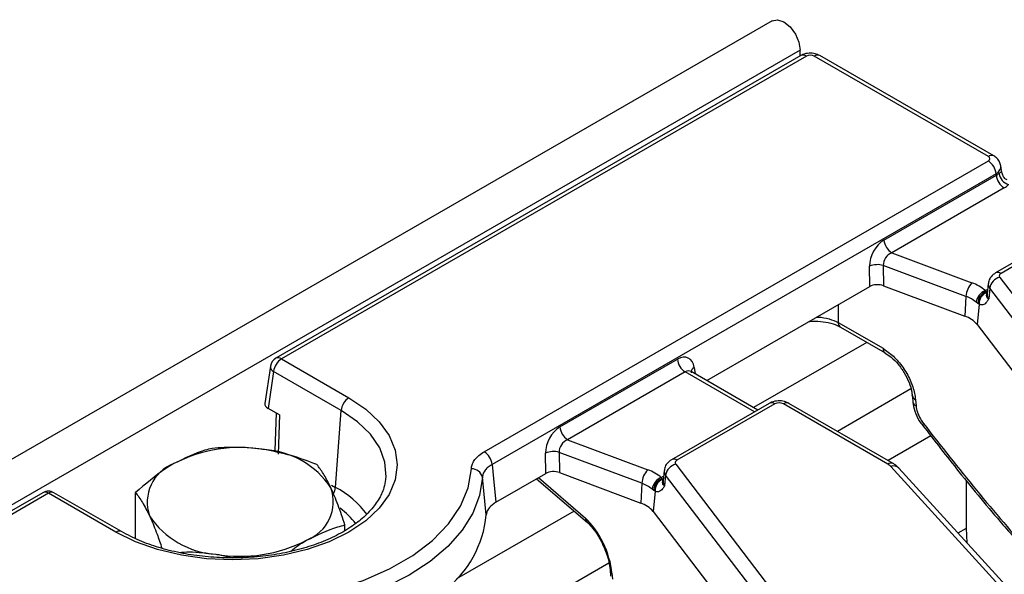
# Model space of a CAD drawing. Units: inches. Extents: x 3 to 84.4, y 1 to 57.5.
# Drawn here: x 73.4 to 75.9, y 38.4 to 39.8 of the extents above; entities that cross this region are included whole.
import ezdxf

# ---------------------------------------------------------------- set-up
doc = ezdxf.new("R2010")
doc.units = ezdxf.units.IN
doc.header["$LTSCALE"] = 5
doc.header["$MEASUREMENT"] = 0
doc.linetypes.add('SLD-Solid', pattern=[0])

msp = doc.modelspace()

# ---------------------------------------------------------------- linework, layer by layer
at = {"color": 7, "linetype": 'SLD-Solid', "lineweight": 25}
for p, q in [((75.3489025, 39.8280557), (55.4838948, 28.3602309)), ((75.4201859, 39.7528046), (55.5551782, 28.2849797)), ((75.4220721, 39.7392168), (74.085175, 38.9674425)), ((75.4201859, 39.7381279), (75.4201859, 39.7528046)), ((75.9133592, 39.4832712), (75.4700005, 39.7392168)), ((75.4361317, 39.7378245), (74.0992346, 38.9660503)), ((75.8992996, 39.481879), (75.4559409, 39.7378245)), ((74.6158088, 38.7294999), (75.8992996, 39.4704434)), ((75.9191088, 39.4380467), (74.635618, 38.6971033)), ((75.9197153, 39.4340441), (75.9191088, 39.4380467)), ((75.9337195, 39.441238), (75.9311623, 39.4581139)), ((75.6334892, 39.2688093), (75.9197153, 39.4340441)), ((75.9395245, 39.4016475), (75.6532984, 39.2364126)), ((76.1665497, 39.3290005), (75.9176732, 39.1853271)), ((76.1806093, 39.3276082), (75.9317328, 39.1839349)), ((75.6532984, 39.2364126), (75.8575848, 39.1598267)), ((75.5975276, 39.1503416), (75.5968369, 39.2020612)), ((75.842327, 39.1253023), (75.6319039, 39.2041889)), ((75.6319039, 39.2041889), (75.6325946, 39.1524693)), ((75.9284603, 39.1738692), (76.4006079, 38.5541262)), ((75.1822802, 38.9106244), (75.5975276, 39.1503416)), ((75.6325946, 39.1524693), (75.8395303, 39.0748902)), ((75.8918562, 39.1401288), (75.8936854, 39.1373946)), ((75.8936854, 39.1373946), (75.8944743, 39.1352444)), ((75.8992, 39.1581213), (75.8963163, 39.1312595)), ((75.9028164, 39.1463974), (75.9001717, 39.118761)), ((76.374964, 38.5266543), (75.9028164, 39.1463974)), ((75.842327, 39.1253023), (75.8395303, 39.0748902)), ((75.8725912, 39.1071078), (75.8684283, 39.1103002)), ((75.875765, 39.1054538), (75.8708078, 39.0536518)), ((75.875765, 39.1054538), (75.8725912, 39.1071078)), ((75.5170506, 39.058772), (75.6310881, 38.9929396)), ((75.5228559, 39.0469156), (75.6368934, 38.9810832)), ((75.8708078, 39.0536518), (76.345161, 38.4310137)), ((74.0992346, 38.9660503), (74.2711639, 38.8667976)), ((74.8082661, 38.7924182), (75.107573, 38.9652044)), ((74.0714305, 38.947301), (74.0570873, 38.8526426)), ((74.0794254, 38.9336536), (74.0652045, 38.8398029)), ((74.2513547, 38.834401), (74.0794254, 38.9336536)), ((75.1273822, 38.9328077), (74.8280754, 38.7600215)), ((75.1425895, 38.9335605), (75.1415687, 38.9342952)), ((75.3120515, 38.8357091), (75.1424607, 38.9336117)), ((75.7057212, 38.8721526), (75.7056911, 38.872773)), ((75.7138806, 38.861998), (75.715189, 38.8463041)), ((74.0939817, 38.8231902), (74.0652045, 38.8398029)), ((75.3413267, 38.8526093), (75.0924502, 38.708936)), ((75.3553863, 38.8512171), (75.1065098, 38.7075437)), ((75.6430653, 38.6979714), (75.3776071, 38.8512171)), ((75.6571249, 38.6993636), (75.3916667, 38.8526093)), ((74.0855288, 38.82807), (74.0828297, 38.7330084)), ((74.0939817, 38.8231902), (74.0911306, 38.7227759)), ((74.2371338, 38.6384901), (74.2513547, 38.834401)), ((75.7532734, 38.7695164), (75.6444385, 38.7066873)), ((74.8280754, 38.7600215), (75.0323618, 38.6834356)), ((74.7723045, 38.6739505), (74.7716138, 38.7256701)), ((75.017104, 38.6489112), (74.8066808, 38.7277978)), ((74.8066808, 38.7277978), (74.8073715, 38.6760782)), ((75.1032373, 38.6974781), (75.5753849, 38.077735)), ((76.1573151, 38.136232), (75.6508614, 38.6918617)), ((76.1780984, 38.1322136), (75.6716448, 38.6878432)), ((74.3640728, 38.6521585), (74.3652596, 38.6606296)), ((74.6209773, 38.5681101), (74.6110361, 38.6641736)), ((74.6455448, 38.6007737), (74.7723045, 38.6739505)), ((74.749068, 38.6605363), (74.8782411, 38.5487233)), ((74.8073715, 38.6760782), (75.0143072, 38.5984991)), ((75.0666331, 38.6637377), (75.0684624, 38.6610035)), ((75.0684624, 38.6610035), (75.0692513, 38.6588533)), ((75.0739769, 38.6817302), (75.0710933, 38.6548684)), ((75.0775933, 38.6700063), (75.0749486, 38.6423698)), ((75.549741, 38.0502632), (75.0775933, 38.6700063)), ((75.017104, 38.6489112), (75.0143072, 38.5984991)), ((75.8437341, 38.534709), (75.8437341, 38.6551359)), ((73.4919557, 38.6249843), (67.5231605, 35.1792721)), ((73.6779446, 38.5243394), (73.5060153, 38.6235921)), ((73.6920042, 38.5257317), (73.5200749, 38.6249843)), ((73.7278329, 38.5080371), (73.7278329, 38.6252317)), ((75.0473682, 38.6307167), (75.0432053, 38.6339091)), ((75.050542, 38.6290627), (75.0455847, 38.5772607)), ((75.050542, 38.6290627), (75.0473682, 38.6307167)), ((75.0455847, 38.5772607), (75.519938, 37.9546225)), ((74.2610454, 38.5287458), (74.2610454, 38.5427524)), ((75.8224339, 38.5224126), (75.8437341, 38.534709)), ((75.8452866, 38.497341), (75.8437341, 38.534709)), ((74.9362061, 38.4279478), (74.9374973, 38.4122415)), ((74.9408693, 38.420055), (74.9421605, 38.4043487))]:
    msp.add_line(p, q, dxfattribs=at)
at = {"color": 8, "linetype": 'SLD-Solid', "lineweight": 25}
for p, q in [((75.8918562, 39.1401288), (75.897626, 39.1434597)), ((75.5173433, 39.1040523), (75.5170506, 39.058772)), ((75.5899606, 39.0081769), (75.3016284, 38.8417262)), ((75.1503676, 38.94432), (75.1529037, 38.9275832)), ((75.3038158, 38.8309548), (75.1273822, 38.9328077)), ((75.7022369, 38.8893088), (75.5151657, 38.7813149)), ((74.7537619, 38.6632461), (74.8732821, 38.5597887)), ((75.0666331, 38.6637377), (75.072403, 38.6670685)), ((74.2271761, 38.6442386), (74.2371338, 38.6384901)), ((73.5060153, 38.6235921), (68.2723674, 35.6022714)), ((74.844568, 38.5778709), (74.5453253, 38.4051218)), ((74.9333587, 38.4454449), (74.6899427, 38.3049238))]:
    msp.add_line(p, q, dxfattribs=at)
at = {"color": 7, "linetype": 'SLD-Solid', "lineweight": 25, "flags": 128}
for points in [[(75.3489025, 39.8280557), (75.3624475, 39.8306866), (75.3784277, 39.825132), (75.3944079, 39.8122363), (75.4079552, 39.7939626), (75.4170073, 39.7730929), (75.4201859, 39.7528046)], [(75.9317328, 39.1839349), (75.9301976, 39.1829046), (75.9289462, 39.1817535), (75.9280067, 39.1805074), (75.9274004, 39.1791942), (75.9271407, 39.1778435), (75.9272335, 39.1764855), (75.9276766, 39.1751508), (75.9284603, 39.1738692)], [(74.2711639, 38.8667976), (74.3139121, 38.8379034), (74.3483042, 38.8055044), (74.3734933, 38.7703984), (74.3888593, 38.7334498), (74.3940236, 38.6955685), (74.3888593, 38.6576872), (74.3734933, 38.6207387), (74.3483042, 38.5856327), (74.3139121, 38.5532337), (74.2711639, 38.5243394), (74.2211122, 38.4996614), (74.1649894, 38.4798073), (74.1041774, 38.4652659), (74.0401737, 38.4563953), (73.9745542, 38.453414), (73.9089348, 38.4563953), (73.8449311, 38.4652659), (73.7841191, 38.4798073), (73.7279963, 38.4996614), (73.6779446, 38.5243394)], [(73.991833, 38.3443012), (74.0751552, 38.3489918), (74.1565747, 38.3602377), (74.2345513, 38.3778261), (74.3076102, 38.4014244), (74.3743697, 38.4305862), (74.4335668, 38.46476), (74.4840821, 38.5032994), (74.52496, 38.5454754), (74.5554273, 38.5904904), (74.5749078, 38.6374928), (74.583033, 38.6855937)], [(74.635618, 38.6971033), (74.6393679, 38.660742), (74.6455448, 38.6007737)], [(75.1065098, 38.7075437), (75.1049745, 38.7065135), (75.1037231, 38.7053624), (75.1027837, 38.7041162), (75.1021773, 38.7028031), (75.1019176, 38.7014523), (75.1020104, 38.7000944), (75.1024536, 38.6987596), (75.1032373, 38.6974781)], [(74.6110361, 38.6641736), (74.6037027, 38.618021), (74.5863674, 38.5727681), (74.559306, 38.5291341), (74.5229486, 38.4878127), (74.4778732, 38.4494609), (74.4247963, 38.4146882), (74.3645619, 38.3840476), (74.2981274, 38.3580262), (74.2265489, 38.3370375), (74.1509644, 38.3214153), (74.0725754, 38.3114078), (73.9926282, 38.3071743)]]:
    msp.add_lwpolyline(points, dxfattribs=at)
at = {"color": 8, "linetype": 'SLD-Solid', "lineweight": 25, "flags": 128}
for points in [[(75.8936854, 39.1373946), (75.8968031, 39.1365682), (75.8968848, 39.1365552)], [(74.3652596, 38.6606296), (74.3656748, 38.6652688), (74.363003, 38.7025598), (74.3497354, 38.7390884), (74.3262338, 38.773858), (74.2931393, 38.8059204), (74.2513547, 38.834401)], [(75.0684624, 38.6610035), (75.0715801, 38.660177), (75.0718156, 38.6601409)]]:
    msp.add_lwpolyline(points, dxfattribs=at)
at = {"color": 8, "linetype": 'SLD-Solid', "lineweight": 25}
for centre, radius, start, end in [((75.4279544, 39.7269323), 0.0136202, 53.1027165, 115.5868251), ((75.4641182, 39.7269323), 0.0136202, 64.4131749, 126.8972835), ((75.9074762, 39.4709891), 0.0136178, 64.377287, 126.9007962), ((75.9235563, 39.1730451), 0.0136177, 53.0990134, 115.6246587), ((75.9152422, 39.1566485), 0.0161086, 174.5033718, 219.5220677), ((75.9134268, 39.1296936), 0.017182, 174.7708301, 219.5152221), ((75.5306207, 39.058067), 0.0135884, 177.025699, 235.1498579), ((75.6445516, 38.9922106), 0.0134832, 176.9006206, 236.714939), ((74.0910573, 38.955158), 0.0136202, 53.1027165, 115.5868251), ((74.0859295, 38.9466293), 0.0145145, 177.3475595, 243.3774803), ((75.1573214, 38.9310809), 0.0149542, 117.7103815, 181.5645787), ((75.7188566, 38.8743517), 0.0133182, 189.5041238, 248.0607115), ((75.347209, 38.8403249), 0.0136202, 53.1027165, 115.5868251), ((75.3858269, 38.839896), 0.0139905, 65.328643, 125.9818154), ((75.7377482, 38.7964269), 0.006356, 127.1758188, 175.539955), ((75.0983332, 38.696654), 0.0136177, 53.0990134, 115.6246587), ((75.6512861, 38.6866474), 0.0139933, 65.3682171, 125.9782999), ((75.6581287, 38.6736931), 0.0195681, 46.312977, 111.8008883), ((75.0900192, 38.6802574), 0.0161086, 174.5033718, 219.5220677), ((74.1953734, 38.6424937), 0.0419518, 331.0718958, 354.5236933), ((74.1194818, 38.4209313), 0.2473334, 36.8412753, 61.5962619), ((75.0882038, 38.6533024), 0.017182, 174.7708301, 219.5152221), ((73.4977955, 38.6122709), 0.0139905, 54.0181846, 114.671357), ((73.5142351, 38.6122709), 0.0139905, 65.328643, 125.9818154), ((74.1212064, 38.4156919), 0.2121548, 37.7761172, 53.1298792), ((74.8884251, 38.5599277), 0.0151436, 180.5261343, 227.3311908), ((73.6861667, 38.5130117), 0.0139972, 65.4216448, 125.9735505), ((74.9473544, 38.4292066), 0.0112165, 186.0031261, 234.6776256)]:
    msp.add_arc(centre, radius, start, end, dxfattribs=at)
at = {"color": 7, "linetype": 'SLD-Solid', "lineweight": 25}
for centre, radius, start, end in [((75.8756292, 39.4337153), 0.0436949, 5.6889994, 57.1991371), ((75.9624963, 39.4447046), 0.0364071, 189.4458818, 251.354617), ((75.9631949, 39.4383755), 0.0436949, 185.6889994, 237.1991371), ((75.6769688, 39.2731407), 0.0436949, 185.6889994, 237.1991371), ((75.6173306, 39.1543374), 0.051938, 73.7045691, 113.2398041), ((75.9364323, 39.140723), 0.0340914, 103.5232771, 170.4187197), ((75.8966021, 39.1219496), 0.0543785, 135.8495106, 176.4651678), ((75.8205104, 39.0556605), 0.1105671, 49.8140465, 70.4085608), ((75.9057423, 39.1051078), 0.0376735, 111.6288206, 172.0778374), ((75.9058012, 39.1064668), 0.0332162, 111.3925732, 178.8943124), ((75.8140909, 39.0459686), 0.0842087, 49.8140465, 70.4085608), ((75.9067718, 39.1067509), 0.031034, 113.3445374, 182.3955671), ((75.8175371, 39.0088509), 0.0696052, 40.0640179, 71.5806045), ((74.0992346, 38.9430879), 0.0281215, 119.9973117, 171.3837105), ((74.122905, 38.9293222), 0.0436949, 122.8008629, 174.3110006), ((75.1510527, 38.9695358), 0.0436949, 185.6889994, 237.1991371), ((74.2948343, 38.8300695), 0.0436949, 122.8008629, 174.3110006), ((75.3664967, 38.8297741), 0.0241505, 62.6096722, 117.3903278), ((75.7201908, 38.8586912), 0.0133589, 190.1108723, 248.0112603), ((74.8517458, 38.7967496), 0.0436949, 185.6889994, 237.1991371), ((73.9940334, 38.37311), 0.3669263, 80.228903, 117.3571748), ((74.0432368, 38.5168957), 0.2182095, 33.4388789, 86.5664977), ((74.5921384, 38.6927719), 0.0436949, 5.6889994, 57.1991371), ((74.7921076, 38.6779463), 0.051938, 73.7045691, 113.2398041), ((73.8626358, 38.600722), 0.1050883, 110.7420752, 199.4610019), ((74.5845887, 38.6586128), 0.0270257, 11.8739173, 93.3001435), ((75.1112092, 38.6643319), 0.0340914, 103.5232771, 170.4187197), ((75.6271841, 38.6696777), 0.032446, 43.1349288, 60.6945315), ((75.071379, 38.6455585), 0.0543785, 135.8495106, 176.4651678), ((74.9952874, 38.5792694), 0.1105671, 49.8140465, 70.4085608), ((75.0805193, 38.6287167), 0.0376735, 111.6288206, 172.0778374), ((75.0805782, 38.6300757), 0.0332162, 111.3925732, 178.8943124), ((74.1262425, 38.6021276), 0.1050883, 290.7420752, 19.4610019), ((74.9888679, 38.5695775), 0.0842087, 49.8140465, 70.4085608), ((75.0815488, 38.6303598), 0.031034, 113.3445374, 182.3955671), ((73.5060153, 38.6006297), 0.0281215, 60.0026883, 119.9973117), ((74.9923141, 38.5324598), 0.0696052, 40.0640179, 71.5806045), ((73.9456415, 38.6859539), 0.2182095, 213.4388789, 266.5664977), ((74.3412399, 38.5966963), 0.2811942, 308.1252752, 354.1652364), ((73.9948449, 38.8297396), 0.3669263, 260.228903, 297.3571748)]:
    msp.add_arc(centre, radius, start, end, dxfattribs=at)
for centre, major_axis, ratio, start_param, end_param in [((75.4460363, 39.7320192), (0.0140607, 0), 0.581689643, 0.789196262, 2.352396392), ((75.8892433, 39.4761612), (0.014168, 0), 0.572919093, 5.501585242, 7.064785372), ((75.8892433, 39.4531989), (0.0428677, -0.0041385), 0.563643706, 5.555946976, 5.821457794), ((75.8892433, 39.4302365), (0.0708398, 0), 0.572919093, 5.501585242, 5.76709606), ((75.6377081, 39.2213029), (0.0251683, 0.0504981), 0.637836056, 0.7666878, 2.250217664), ((75.6575174, 39.2118686), (0.018928, 0.0216584), 0.802055276, 0.993225445, 2.476755309), ((75.6173656, 39.1387476), (0.0281234, -0.0000323), 0.580853398, 0.999238577, 2.354440109), ((75.1110524, 38.9172711), (0.0240359, 0.0509788), 0.62526097, 5.533019932, 7.016549796), ((74.085317, 38.8512386), (0.0283359, 0), 0.572919093, 3.054997274, 3.923192719), ((74.8124851, 38.7449118), (0.0251683, 0.0504981), 0.637836056, 0.7666878, 2.250217664), ((74.8322943, 38.7354775), (0.018928, 0.0216584), 0.802055276, 0.993225445, 2.476755309), ((74.7921426, 38.6623565), (0.0281234, -0.0000323), 0.580853398, 0.999238577, 2.354440109), ((74.877533, 38.4703933), (-0.0461022, 0.1031427), 0.427415911, 4.023676935, 5.542113384)]:
    msp.add_ellipse(centre, major_axis=major_axis, ratio=ratio, start_param=start_param, end_param=end_param, dxfattribs=at)
at = {"color": 8, "linetype": 'SLD-Solid', "lineweight": 25}
for centre, major_axis, ratio, start_param, end_param in [((75.8892433, 39.4531989), (0.0420067, 0.0042183), 0.574868045, 5.443921035, 6.320258758), ((75.1308616, 38.9078367), (0.0094999, 0.026745), 0.665993706, 6.161057716, 6.946374615)]:
    msp.add_ellipse(centre, major_axis=major_axis, ratio=ratio, start_param=start_param, end_param=end_param, dxfattribs=at)
at = {"color": 7, "linetype": 'SLD-Solid', "lineweight": 25}
for points, knots in [([(75.4700005, 39.7392168), (75.4661829, 39.7409943), (75.4578601, 39.7448696), (75.4425079, 39.7459978), (75.4300399, 39.7434205), (75.4235896, 39.7400174), (75.4220721, 39.7392168)], [0, 0, 0, 0, 0.254772671, 0.555439286, 0.895412444, 1, 1, 1, 1]), ([(75.9307427, 39.4584885), (75.9300602, 39.4617044), (75.9286079, 39.4685481), (75.9221739, 39.4772141), (75.9162574, 39.4812797), (75.9133592, 39.4832712)], [0, 0, 0, 0, 0.3113985225, 0.6626843782, 1, 1, 1, 1]), ([(75.9470717, 39.4223861), (75.945791, 39.4230398), (75.9414998, 39.4252301), (75.9362489, 39.4319928), (75.9345641, 39.4383319), (75.9337532, 39.441383)], [0, 0, 0, 0, 0.180769859, 0.605694003, 1, 1, 1, 1]), ([(75.9176732, 39.1853271), (75.9136259, 39.182358), (75.9062119, 39.1769192), (75.9003106, 39.1665913), (75.8999127, 39.1602661), (75.8997791, 39.1581433)], [0, 0, 0, 0, 0.444053115, 0.813417808, 1, 1, 1, 1]), ([(75.9001717, 39.118761), (75.900149, 39.1187225), (75.8993306, 39.1173339), (75.897694, 39.1146679), (75.8947338, 39.1103572), (75.8923714, 39.1080728), (75.8909437, 39.1066922)], [0, 0, 0, 0, 0.008016682, 0.289660905, 0.570685206, 1, 1, 1, 1]), ([(75.8944743, 39.1352444), (75.8945793, 39.1337041), (75.8948734, 39.1293851), (75.893198, 39.1259569), (75.89615, 39.1215019), (75.8985492, 39.1196688), (75.9001389, 39.1187793), (75.9001717, 39.118761)], [0, 0, 0, 0, 0.238938629, 0.669994097, 0.826696762, 0.996431753, 1, 1, 1, 1]), ([(75.8963001, 39.1312483), (75.8963004, 39.1312162), (75.8963023, 39.1310176), (75.8964343, 39.1312599), (75.8965449, 39.1314631)], [0, 0, 0, 0, 0.16192554, 1, 1, 1, 1]), ([(75.8909437, 39.1066922), (75.8889875, 39.1053477), (75.8843939, 39.1021907), (75.8789122, 39.1042637), (75.875765, 39.1054538)], [0, 0, 0, 0, 0.425865245, 1, 1, 1, 1]), ([(75.4436797, 39.0615272), (75.4439336, 39.0615695), (75.452908, 39.0630668), (75.472444, 39.0619867), (75.4980652, 39.0576885), (75.515452, 39.0515565), (75.5213587, 39.0475181), (75.5223869, 39.0468151)], [0, 0, 0, 0, 0.009065668, 0.320413264, 0.630921118, 0.935754124, 1, 1, 1, 1]), ([(75.6310881, 38.9929396), (75.6400633, 38.9867901), (75.6580131, 38.9744916), (75.6824436, 38.9452893), (75.7013501, 38.9121432), (75.7112368, 38.8832025), (75.713216, 38.8673287), (75.7138806, 38.861998)], [0, 0, 0, 0, 0.221836837, 0.443662655, 0.665578553, 0.887695567, 1, 1, 1, 1]), ([(75.6369624, 38.9807265), (75.6419456, 38.9775911), (75.6526951, 38.9708274), (75.6699881, 38.9530186), (75.6859748, 38.9305955), (75.6979638, 38.9060693), (75.7045042, 38.8853915), (75.7049591, 38.875802), (75.7051081, 38.8726617)], [0, 0, 0, 0, 0.158221322, 0.341310899, 0.529766503, 0.720146051, 0.908353646, 1, 1, 1, 1]), ([(75.7057217, 38.8721447), (75.7060273, 38.8684831), (75.7064639, 38.8632523), (75.7068989, 38.8580204), (75.7070294, 38.8564508)], [0, 0, 0, 0, 0.7000012686, 1, 1, 1, 1]), ([(75.3916667, 38.8526093), (75.3878579, 38.8543972), (75.3793655, 38.8583835), (75.3636184, 38.8597235), (75.3502403, 38.8572268), (75.3432392, 38.8536), (75.3413267, 38.8526093)], [0, 0, 0, 0, 0.2429706313, 0.5417452625, 0.8748210793, 1, 1, 1, 1]), ([(75.7073265, 38.8563857), (75.7074068, 38.854581), (75.7078444, 38.84474), (75.7139802, 38.8262375), (75.7228845, 38.807393), (75.7303051, 38.7989596), (75.7318103, 38.797249)], [0, 0, 0, 0, 0.089828293, 0.489845331, 0.896519188, 1, 1, 1, 1]), ([(75.715189, 38.8463041), (75.7160655, 38.8409051), (75.7178188, 38.8301069), (75.7250014, 38.8141855), (75.7312637, 38.8052596), (75.7339075, 38.8014913)], [0, 0, 0, 0, 0.366200042, 0.732420555, 1, 1, 1, 1]), ([(75.7316917, 38.7971331), (75.7624711, 38.7573509), (75.8293655, 38.6708903), (75.9220205, 38.5586901), (75.9846228, 38.4879657), (76.008837, 38.4606098)], [0, 0, 0, 0, 0.343232998, 0.745965535, 1, 1, 1, 1]), ([(75.7339075, 38.8014913), (75.7785413, 38.7442383), (75.8679795, 38.6295134), (75.9619238, 38.5212682), (76.0089855, 38.4670423)], [0, 0, 0, 0, 0.499045956, 1, 1, 1, 1]), ([(73.9230022, 38.7379005), (73.9168802, 38.7363532), (73.8851191, 38.7283255), (73.8520846, 38.7120983), (73.8254175, 38.6989989)], [0, 0, 0, 0, 0.192749989, 1, 1, 1, 1]), ([(74.0563053, 38.7347135), (74.0531457, 38.7351814), (74.0292176, 38.7387251), (73.9841022, 38.7418963), (73.9434929, 38.7392406), (73.9230022, 38.7379005)], [0, 0, 0, 0, 0.070088025, 0.530783399, 1, 1, 1, 1]), ([(74.1896085, 38.6966609), (74.1679594, 38.704882), (74.1242645, 38.7214751), (74.0790952, 38.730274), (74.0563053, 38.7347135)], [0, 0, 0, 0, 0.495457963, 1, 1, 1, 1]), ([(74.583033, 38.6855937), (74.5830965, 38.6864799), (74.5834164, 38.6909443), (74.5856191, 38.699049), (74.5918304, 38.7097683), (74.6015617, 38.7203068), (74.6110031, 38.726399), (74.6158088, 38.7294999)], [0, 0, 0, 0, 0.054406437, 0.274077022, 0.500118718, 0.745556073, 1, 1, 1, 1]), ([(73.8254175, 38.6989989), (73.8182353, 38.6946834), (73.7852202, 38.6748461), (73.7530245, 38.6470112), (73.7278329, 38.6252317)], [0, 0, 0, 0, 0.21754554, 1, 1, 1, 1]), ([(74.2253269, 38.6371394), (74.2244803, 38.6389426), (74.2180688, 38.6525984), (74.2059801, 38.6748356), (74.1950989, 38.6893415), (74.1896085, 38.6966609)], [0, 0, 0, 0, 0.070088025, 0.530783399, 1, 1, 1, 1]), ([(74.635618, 38.6971033), (74.6321312, 38.6949067), (74.6250289, 38.6904324), (74.6154792, 38.6802369), (74.611509, 38.6710354), (74.6110827, 38.6648489), (74.6110361, 38.6641736)], [0, 0, 0, 0, 0.245804706, 0.500679084, 0.945492006, 1, 1, 1, 1]), ([(75.0924502, 38.708936), (75.0884028, 38.7059669), (75.0809888, 38.7005281), (75.0750876, 38.6902002), (75.0746896, 38.683875), (75.0745561, 38.6817522)], [0, 0, 0, 0, 0.444053115, 0.813417808, 1, 1, 1, 1]), ([(75.6716448, 38.6878432), (75.668204, 38.6911399), (75.6637494, 38.695408), (75.6583531, 38.6986302), (75.6571249, 38.6993636)], [0, 0, 0, 0, 0.772401075, 1, 1, 1, 1]), ([(74.363192, 38.6533138), (74.3621171, 38.6467008), (74.3593632, 38.6297592), (74.3449487, 38.6026946), (74.3213167, 38.5731192), (74.2897105, 38.5458086), (74.2512414, 38.5212922), (74.2065259, 38.5000942), (74.1565134, 38.482742), (74.1022883, 38.4696967), (74.0450723, 38.4613157), (73.9861847, 38.4578353), (73.9269985, 38.4593568), (73.868916, 38.4658473), (73.8132759, 38.4771139), (73.7615095, 38.4928888), (73.7212659, 38.5096484), (73.6997204, 38.5214906), (73.6920042, 38.5257317)], [0, 0, 0, 0, 0.044574603, 0.114194067, 0.181297153, 0.246876089, 0.311897542, 0.376824221, 0.441819582, 0.506957799, 0.572230536, 0.63759674, 0.703003725, 0.768389151, 0.833681789, 0.898824178, 0.963765342, 1, 1, 1, 1]), ([(74.2610454, 38.5427524), (74.2552452, 38.5599848), (74.2464987, 38.5859707), (74.234486, 38.6166636), (74.2283865, 38.6302996), (74.2253269, 38.6371394)], [0, 0, 0, 0, 0.49525132, 0.746818205, 1, 1, 1, 1]), ([(75.0749486, 38.6423698), (75.074926, 38.6423314), (75.0741075, 38.6409428), (75.0724709, 38.6382767), (75.0695107, 38.6339661), (75.0671484, 38.6316817), (75.0657207, 38.630301)], [0, 0, 0, 0, 0.0080166817, 0.2896609049, 0.5706852058, 1, 1, 1, 1]), ([(75.0692513, 38.6588533), (75.0693562, 38.657313), (75.0696504, 38.6529939), (75.0679749, 38.6495658), (75.070927, 38.6451107), (75.0733262, 38.6432776), (75.0749159, 38.6423882), (75.0749486, 38.6423698)], [0, 0, 0, 0, 0.238938629, 0.669994097, 0.826696762, 0.996431753, 1, 1, 1, 1]), ([(75.071077, 38.6548572), (75.0710773, 38.6548251), (75.0710792, 38.6546265), (75.0712112, 38.6548688), (75.0713218, 38.6550719)], [0, 0, 0, 0, 0.16192554, 1, 1, 1, 1]), ([(73.7278329, 38.6252317), (73.7336337, 38.6176064), (73.7453418, 38.602216), (73.7574448, 38.5779523), (73.7635514, 38.5657102)], [0, 0, 0, 0, 0.495457963, 1, 1, 1, 1]), ([(75.0657207, 38.630301), (75.0637644, 38.6289566), (75.0591709, 38.6257996), (75.0536892, 38.6278725), (75.050542, 38.6290627)], [0, 0, 0, 0, 0.425865245, 1, 1, 1, 1]), ([(74.6455448, 38.6007737), (74.639529, 38.5965423), (74.6274974, 38.5880793), (74.6217857, 38.5760047), (74.6211042, 38.5693498), (74.6209773, 38.5681101)], [0, 0, 0, 0, 0.4486434783, 0.897297774, 1, 1, 1, 1]), ([(73.7635514, 38.5657102), (73.7643979, 38.5638647), (73.7708091, 38.5498888), (73.7814558, 38.5238069), (73.790935, 38.4957072), (73.7950196, 38.4835993)], [0, 0, 0, 0, 0.079682228, 0.603441222, 1, 1, 1, 1]), ([(74.1634607, 38.5038507), (74.1901278, 38.5169501), (74.2231623, 38.5331774), (74.2549234, 38.541205), (74.2610454, 38.5427524)], [0, 0, 0, 0, 0.807250011, 1, 1, 1, 1]), ([(74.8782411, 38.5487233), (74.8806351, 38.5465186), (74.8874468, 38.5402458), (74.8997359, 38.5245958), (74.9106852, 38.5075305), (74.9154548, 38.4964915), (74.9165289, 38.4940056)], [0, 0, 0, 0, 0.188667194, 0.536811145, 0.895694987, 1, 1, 1, 1]), ([(74.1231878, 38.4756172), (74.129418, 38.4808286), (74.1426707, 38.4919141), (74.1562599, 38.4997163), (74.1634607, 38.5038507)], [0, 0, 0, 0, 0.470103388, 1, 1, 1, 1]), ([(74.9165289, 38.4940056), (74.919403, 38.4879082), (74.9262798, 38.473319), (74.9333386, 38.4496261), (74.9352746, 38.4349901), (74.9362061, 38.4279478)], [0, 0, 0, 0, 0.271425863, 0.649438117, 1, 1, 1, 1]), ([(73.838647, 38.4728581), (73.8472638, 38.4733468), (73.8779798, 38.4750889), (73.9097298, 38.4710453), (73.9325729, 38.4681361)], [0, 0, 0, 0, 0.280531398, 1, 1, 1, 1]), ([(73.9325729, 38.4681361), (73.9357344, 38.4676418), (73.9495719, 38.4654785), (73.9633103, 38.4618126), (73.9739098, 38.4589842)], [0, 0, 0, 0, 0.228469589, 1, 1, 1, 1])]:
    msp.add_open_spline(points, degree=3, knots=knots, dxfattribs=at)
at = {"color": 8, "linetype": 'SLD-Solid', "lineweight": 25}
for points, knots in [([(75.9265829, 39.4387296), (75.9278808, 39.4398428), (75.9296833, 39.4413888), (75.9320953, 39.442687), (75.9336407, 39.4430102), (75.9333323, 39.4416133), (75.9332399, 39.4411952)], [0, 0, 0, 0, 0.283372344, 0.393557148, 0.818484732, 1, 1, 1, 1]), ([(75.4619613, 39.0720809), (75.4635449, 39.0721534), (75.4745578, 39.0726577), (75.4949782, 39.0686176), (75.509692, 39.0620544), (75.5170506, 39.058772)], [0, 0, 0, 0, 0.077452848, 0.538619206, 1, 1, 1, 1])]:
    msp.add_open_spline(points, degree=3, knots=knots, dxfattribs=at)

doc.saveas('drawing.dxf')
